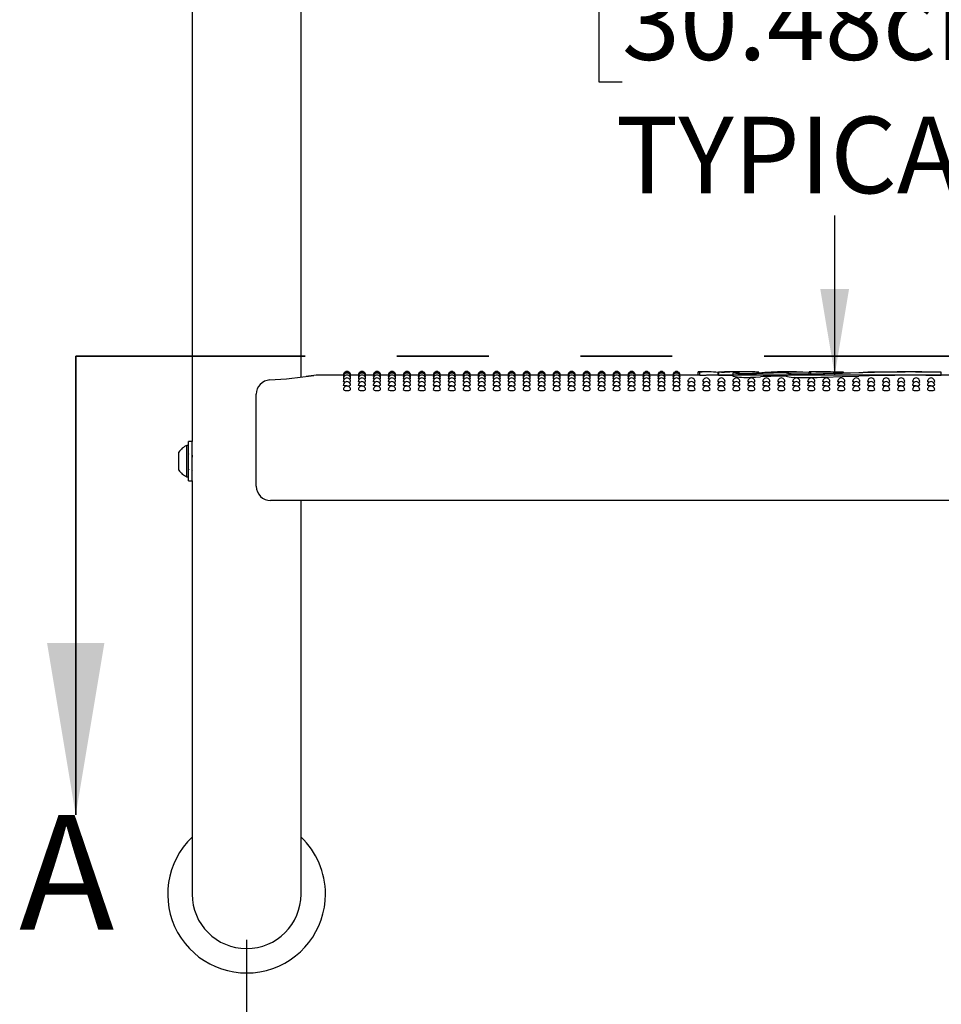
# Model space of a CAD drawing. Units: inches. Extents: x 0.4 to 8.5, y 0.1 to 10.6.
# Drawn here: x 6.2 to 7.2, y 6.6 to 7.7 of the extents above; entities that cross this region are included whole.
import ezdxf

# ---------------------------------------------------------------- set-up
doc = ezdxf.new("R2010")
doc.units = ezdxf.units.IN
doc.header["$MEASUREMENT"] = 0
doc.linetypes.add('PHANTOM', pattern=[0.5, 0.25, -0.05, 0.05, -0.05, 0.05, -0.05])
doc.layers.add('FORMAT', color=7, linetype='Continuous')
doc.styles.add('SLDTEXTSTYLE1', font='TXT', dxfattribs={"width": 0.7})
doc.dimstyles.new('SLDDIMSTYLE0', dxfattribs={"dimtxt": 0.080892, "dimasz": 0.09375, "dimexe": 0, "dimexo": 0.0625, "dimgap": 0.020223, "dimtad": 0, "dimtih": 1, "dimtoh": 1, "dimlfac": 16, "dimrnd": 1e-09, "dimzin": 4, "dimdsep": 46, "dimtxsty": 'SLDTEXTSTYLE1', "dimsah": 1, "dimcen": 0.09, "dimadec": 0, "dimazin": 1, "dimtfac": 1, "dimtofl": 0, "dimtmove": 0, "dimatfit": 3, "dimfxl": 0, "dimfrac": 2, "dimtolj": 1, "dimtzin": 12, "dimarcsym": 0})
doc.dimstyles.new('SLDDIMSTYLE1', dxfattribs={"dimtxt": 0.080892, "dimasz": 0.09375, "dimexe": 0, "dimexo": 0.0625, "dimgap": 0.020223, "dimtad": 0, "dimlfac": 16, "dimrnd": 1e-09, "dimzin": 4, "dimdsep": 46, "dimtxsty": 'SLDTEXTSTYLE1', "dimsah": 1, "dimcen": 0.09, "dimadec": 0, "dimazin": 1, "dimtfac": 1, "dimtofl": 0, "dimtmove": 0, "dimatfit": 3, "dimfxl": 0, "dimfrac": 2, "dimtolj": 1, "dimtzin": 12, "dimarcsym": 0})

# ---------------------------------------------------------------- blocks, each defined once
blk = doc.blocks.new('SW_SYMBOL_MOD_CL')
at = {"layer": 'FORMAT', "color": 0, "char_height": 30.56, "attachment_point": 5, "style": 'SLDTEXTSTYLE1'}
for s, insert in [('C', (15.75, 23.62)), ('L', (23.62, 11.81))]:
    blk.add_mtext(s, dxfattribs=dict(at, insert=insert))
blk = doc.blocks.new('_D_1')
at = {"layer": 'FORMAT', "color": 7}
for p, q in [((6.4481, 6.6875), (6.4481, 6.2451)), ((7.6981, 6.6875), (7.6981, 6.2451)), ((6.9105, 6.3789), (6.8853, 6.3789)), ((6.8853, 6.3789), (6.8853, 6.2503)), ((7.3738, 6.3789), (7.399, 6.3789)), ((7.399, 6.3789), (7.399, 6.2503)), ((6.4481, 6.3701), (6.7052, 6.3701)), ((7.6981, 6.3701), (7.4409, 6.3701)), ((6.8853, 6.2503), (6.9105, 6.2503)), ((7.399, 6.2503), (7.3738, 6.2503))]:
    blk.add_line(p, q, dxfattribs=at)
for points in [[(6.4481, 6.3701), (6.5418, 6.3545), (6.5418, 6.3858)], [(7.6981, 6.3701), (7.6043, 6.3858), (7.6043, 6.3545)]]:
    blk.add_solid(points, dxfattribs=at)
at = {"layer": 'FORMAT', "color": 7, "xscale": 0.002727107086966242, "yscale": 0.002727107086966242, "zscale": 0.002727107086966242}
blk.add_blockref('SW_SYMBOL_MOD_CL', (6.722, 6.4077), dxfattribs=at)
at = {"layer": 'FORMAT', "color": 7, "char_height": 0.08333, "attachment_point": 1, "style": 'SLDTEXTSTYLE1'}
for s, insert in [('20.00in', (6.9441, 6.5031)), ('50.80cm', (6.9105, 6.3577))]:
    blk.add_mtext(s, dxfattribs=dict(at, insert=insert))
blk = doc.blocks.new('_D_2')
at = {"layer": 'FORMAT', "color": 7}
for p, q in [((7.5394, 8.0531), (6.9638, 8.0531)), ((7.0888, 8.0531), (7.0888, 7.879)), ((6.8571, 7.7511), (6.832, 7.7511)), ((6.832, 7.7511), (6.832, 7.6226)), ((7.3204, 7.7511), (7.3456, 7.7511)), ((7.3456, 7.7511), (7.3456, 7.6226)), ((6.832, 7.6226), (6.8571, 7.6226)), ((7.3456, 7.6226), (7.3204, 7.6226)), ((7.0888, 7.3031), (7.0888, 7.4772)), ((7.5394, 7.3031), (6.9638, 7.3031))]:
    blk.add_line(p, q, dxfattribs=at)
for points in [[(7.0888, 8.0531), (7.0731, 7.9594), (7.1044, 7.9594)], [(7.0888, 7.3031), (7.1044, 7.3969), (7.0731, 7.3969)]]:
    blk.add_solid(points, dxfattribs=at)
at = {"layer": 'FORMAT', "color": 7, "char_height": 0.08333, "attachment_point": 1, "style": 'SLDTEXTSTYLE1'}
for s, insert in [('12.00in', (6.8907, 7.8753)), ('30.48cm', (6.8571, 7.73)), ('TYPICAL', (6.8503, 7.5847))]:
    blk.add_mtext(s, dxfattribs=dict(at, insert=insert))

msp = doc.modelspace()

# ---------------------------------------------------------------- linework, layer by layer
at = {"color": 7, "linetype": 'Continuous', "lineweight": 25}
for p, q in [((6.38869, 7.93788), (6.38869, 7.23088)), ((6.50744, 7.3009), (6.50744, 7.91641)), ((6.55356, 7.30313), (6.52401, 7.30313)), ((6.52402, 7.30309), (6.52401, 7.30309)), ((6.55375, 7.30264), (6.55353, 7.30269)), ((6.56987, 7.30313), (6.56132, 7.30313)), ((6.57007, 7.30264), (6.56985, 7.30269)), ((6.58619, 7.30313), (6.57764, 7.30313)), ((6.58638, 7.30264), (6.58617, 7.30269)), ((6.60251, 7.30313), (6.59396, 7.30313)), ((6.6027, 7.30264), (6.60249, 7.30269)), ((6.61883, 7.30313), (6.61027, 7.30313)), ((6.61902, 7.30264), (6.6188, 7.30269)), ((6.63515, 7.30313), (6.62659, 7.30313)), ((6.63534, 7.30264), (6.63512, 7.30269)), ((6.65146, 7.30313), (6.64291, 7.30313)), ((6.65166, 7.30264), (6.65144, 7.30269)), ((6.66778, 7.30313), (6.65923, 7.30313)), ((6.66797, 7.30264), (6.66776, 7.30269)), ((6.6841, 7.30313), (6.67555, 7.30313)), ((6.68429, 7.30264), (6.68408, 7.30269)), ((6.70042, 7.30313), (6.69186, 7.30313)), ((6.70061, 7.30264), (6.70039, 7.30269)), ((6.71674, 7.30313), (6.70818, 7.30313)), ((6.71693, 7.30264), (6.71671, 7.30269)), ((6.73305, 7.30313), (6.7245, 7.30313)), ((6.73325, 7.30264), (6.73303, 7.30269)), ((6.74937, 7.30313), (6.74082, 7.30313)), ((6.74956, 7.30264), (6.74935, 7.30269)), ((6.76569, 7.30313), (6.75714, 7.30313)), ((6.76588, 7.30264), (6.76567, 7.30269)), ((6.78201, 7.30313), (6.77345, 7.30313)), ((6.7822, 7.30264), (6.78198, 7.30269)), ((6.79833, 7.30313), (6.78977, 7.30313)), ((6.79852, 7.30264), (6.7983, 7.30269)), ((6.81464, 7.30313), (6.80609, 7.30313)), ((6.81484, 7.30264), (6.81462, 7.30269)), ((6.83096, 7.30313), (6.82241, 7.30313)), ((6.83115, 7.30264), (6.83094, 7.30269)), ((6.84728, 7.30313), (6.83873, 7.30313)), ((6.84747, 7.30264), (6.84726, 7.30269)), ((6.8636, 7.30313), (6.85504, 7.30313)), ((6.86379, 7.30264), (6.86357, 7.30269)), ((6.87992, 7.30313), (6.87136, 7.30313)), ((6.88011, 7.30264), (6.87989, 7.30269)), ((6.89623, 7.30313), (6.88768, 7.30313)), ((6.89643, 7.30264), (6.89621, 7.30269)), ((6.91255, 7.30313), (6.904, 7.30313)), ((6.91274, 7.30264), (6.91253, 7.30269)), ((6.94006, 7.30313), (6.92032, 7.30313)), ((6.94006, 7.30666), (6.94452, 7.30668)), ((6.94006, 7.30309), (6.94006, 7.30666)), ((6.94187, 7.30304), (6.94187, 7.3066)), ((6.94187, 7.30304), (6.94886, 7.30309)), ((6.94884, 7.30669), (6.94452, 7.30669)), ((6.96234, 7.30313), (6.94922, 7.30313)), ((6.96234, 7.30604), (6.96186, 7.30604)), ((6.96186, 7.30313), (6.96186, 7.30604)), ((6.96234, 7.30669), (6.96234, 7.30307)), ((6.96236, 7.30663), (6.96249, 7.30663)), ((6.96236, 7.30306), (6.96236, 7.30663)), ((6.96249, 7.30307), (6.96236, 7.30306)), ((6.96335, 7.30668), (6.96355, 7.30669)), ((6.97693, 7.30655), (6.96882, 7.30653)), ((6.96882, 7.30296), (6.97693, 7.30299)), ((6.97693, 7.30299), (6.97786, 7.30298)), ((6.97786, 7.3056), (6.97786, 7.30203)), ((6.98168, 7.30587), (6.98044, 7.30569)), ((6.98881, 7.30669), (6.98351, 7.30669)), ((6.98478, 7.30494), (6.98478, 7.30636)), ((7.00601, 7.30647), (7.00601, 7.3063)), ((7.00601, 7.30512), (7.00601, 7.3063)), ((7.0379, 7.30669), (7.03064, 7.30669)), ((7.06082, 7.30445), (7.06082, 7.30603)), ((7.0682, 7.30669), (7.06114, 7.30669)), ((7.06283, 7.30447), (7.06283, 7.30626)), ((7.09816, 7.30655), (7.09816, 7.30637)), ((7.09816, 7.30551), (7.09816, 7.30637)), ((7.20494, 7.30637), (7.20494, 7.30626)), ((7.20494, 7.3027), (7.20494, 7.30626)), ((7.22259, 7.30313), (7.20494, 7.30313)), ((6.45861, 7.26678), (6.45861, 7.28223)), ((6.45861, 7.18203), (6.45861, 7.26678)), ((6.38463, 7.22647), (6.38307, 7.22647)), ((6.38307, 7.19406), (6.38307, 7.22647)), ((6.38869, 7.23088), (6.38463, 7.23088)), ((6.38463, 7.2204), (6.38463, 7.23088)), ((6.38869, 7.2204), (6.38869, 7.23088)), ((6.37425, 7.20062), (6.37425, 7.21914)), ((6.38463, 7.18788), (6.38463, 7.2204)), ((6.38519, 7.21668), (6.38463, 7.2176)), ((6.38869, 7.18788), (6.38869, 7.2204)), ((6.37425, 7.19961), (6.37425, 7.20062)), ((6.38307, 7.19228), (6.38307, 7.19406)), ((6.38307, 7.19228), (6.38463, 7.19228)), ((6.38463, 7.18788), (6.38869, 7.18788)), ((6.38869, 7.18788), (6.38869, 6.9875)), ((7.67189, 7.16641), (6.47423, 7.16641)), ((6.50744, 6.9875), (6.50744, 7.16641)), ((6.38869, 6.9875), (6.38869, 6.7375)), ((6.50744, 6.7375), (6.50744, 6.9875))]:
    msp.add_line(p, q, dxfattribs=at)
at = {"color": 7, "linetype": 'PHANTOM', "lineweight": 35}
msp.add_line((6.26191, 7.32374), (7.91197, 7.32374), dxfattribs=at)
at = {"color": 7, "linetype": 'Continuous', "lineweight": 35}
msp.add_line((6.26191, 7.32374), (6.26191, 6.82374), dxfattribs=at)
at = {"color": 7, "linetype": 'Continuous', "lineweight": 25, "flags": 128}
for points in [[(6.55419, 7.3012), (6.55383, 7.30125), (6.55353, 7.30137)], [(6.55467, 7.29882), (6.55383, 7.29899), (6.55353, 7.29917)], [(6.56134, 7.29918), (6.56105, 7.29899), (6.56021, 7.29883)], [(6.56134, 7.30137), (6.56134, 7.30137), (6.56105, 7.30125), (6.56069, 7.3012)], [(6.57051, 7.3012), (6.57015, 7.30125), (6.56985, 7.30137)], [(6.57099, 7.29882), (6.57015, 7.29899), (6.56985, 7.29917)], [(6.57766, 7.29918), (6.57737, 7.29899), (6.57653, 7.29883)], [(6.57766, 7.30137), (6.57766, 7.30137), (6.57736, 7.30125), (6.57701, 7.3012)], [(6.58682, 7.3012), (6.58646, 7.30125), (6.58617, 7.30137)], [(6.58731, 7.29882), (6.58647, 7.29899), (6.58617, 7.29917)], [(6.59398, 7.29918), (6.59368, 7.29899), (6.59285, 7.29883)], [(6.59398, 7.30137), (6.59398, 7.30137), (6.59368, 7.30125), (6.59333, 7.3012)], [(6.60314, 7.3012), (6.60278, 7.30125), (6.60249, 7.30137)], [(6.60363, 7.29882), (6.60278, 7.29899), (6.60249, 7.29917)], [(6.6103, 7.29918), (6.61, 7.29899), (6.60917, 7.29883)], [(6.6103, 7.30137), (6.6103, 7.30137), (6.61, 7.30125), (6.60965, 7.3012)], [(6.61946, 7.3012), (6.6191, 7.30125), (6.6188, 7.30137)], [(6.61995, 7.29882), (6.6191, 7.29899), (6.6188, 7.29917)], [(6.62662, 7.29918), (6.62632, 7.29899), (6.62548, 7.29883)], [(6.62662, 7.30137), (6.62662, 7.30137), (6.62632, 7.30125), (6.62596, 7.3012)], [(6.63578, 7.3012), (6.63542, 7.30125), (6.63512, 7.30137)], [(6.63626, 7.29882), (6.63542, 7.29899), (6.63512, 7.29917)], [(6.64293, 7.29918), (6.64264, 7.29899), (6.6418, 7.29883)], [(6.64293, 7.30137), (6.64293, 7.30137), (6.64264, 7.30125), (6.64228, 7.3012)], [(6.6521, 7.3012), (6.65174, 7.30125), (6.65144, 7.30137)], [(6.65258, 7.29882), (6.65174, 7.29899), (6.65144, 7.29917)], [(6.65925, 7.29918), (6.65896, 7.29899), (6.65812, 7.29883)], [(6.65925, 7.30137), (6.65925, 7.30137), (6.65895, 7.30125), (6.6586, 7.3012)], [(6.66841, 7.3012), (6.66805, 7.30125), (6.66776, 7.30137)], [(6.6689, 7.29882), (6.66806, 7.29899), (6.66776, 7.29917)], [(6.67557, 7.29918), (6.67527, 7.29899), (6.67444, 7.29883)], [(6.67557, 7.30137), (6.67557, 7.30137), (6.67527, 7.30125), (6.67492, 7.3012)], [(6.68473, 7.3012), (6.68437, 7.30125), (6.68408, 7.30137)], [(6.68522, 7.29882), (6.68437, 7.29899), (6.68408, 7.29917)], [(6.69189, 7.29918), (6.69159, 7.29899), (6.69076, 7.29883)], [(6.69189, 7.30137), (6.69189, 7.30137), (6.69159, 7.30125), (6.69124, 7.3012)], [(6.70105, 7.3012), (6.70069, 7.30125), (6.70039, 7.30137)], [(6.70154, 7.29882), (6.70069, 7.29899), (6.70039, 7.29917)], [(6.70821, 7.29918), (6.70791, 7.29899), (6.70707, 7.29883)], [(6.70821, 7.30137), (6.70821, 7.30137), (6.70791, 7.30125), (6.70755, 7.3012)], [(6.71737, 7.3012), (6.71701, 7.30125), (6.71671, 7.30137)], [(6.71785, 7.29882), (6.71701, 7.29899), (6.71671, 7.29917)], [(6.72452, 7.29918), (6.72423, 7.29899), (6.72339, 7.29883)], [(6.72452, 7.30137), (6.72452, 7.30137), (6.72423, 7.30125), (6.72387, 7.3012)], [(6.73369, 7.3012), (6.73333, 7.30125), (6.73303, 7.30137)], [(6.73417, 7.29882), (6.73333, 7.29899), (6.73303, 7.29917)], [(6.74084, 7.29918), (6.74055, 7.29899), (6.73971, 7.29883)], [(6.74084, 7.30137), (6.74084, 7.30137), (6.74054, 7.30125), (6.74019, 7.3012)], [(6.75, 7.3012), (6.74964, 7.30125), (6.74935, 7.30137)], [(6.75049, 7.29882), (6.74965, 7.29899), (6.74935, 7.29917)], [(6.75716, 7.29918), (6.75686, 7.29899), (6.75603, 7.29883)], [(6.75716, 7.30137), (6.75716, 7.30137), (6.75686, 7.30125), (6.75651, 7.3012)], [(6.76632, 7.3012), (6.76596, 7.30125), (6.76567, 7.30137)], [(6.76681, 7.29882), (6.76596, 7.29899), (6.76567, 7.29917)], [(6.77348, 7.29918), (6.77318, 7.29899), (6.77235, 7.29883)], [(6.77348, 7.30137), (6.77348, 7.30137), (6.77318, 7.30125), (6.77283, 7.3012)], [(6.78264, 7.3012), (6.78228, 7.30125), (6.78198, 7.30137)], [(6.78313, 7.29882), (6.78228, 7.29899), (6.78198, 7.29917)], [(6.7898, 7.29918), (6.7895, 7.29899), (6.78866, 7.29883)], [(6.7898, 7.30137), (6.7898, 7.30137), (6.7895, 7.30125), (6.78914, 7.3012)], [(6.79896, 7.3012), (6.7986, 7.30125), (6.7983, 7.30137)], [(6.79944, 7.29882), (6.7986, 7.29899), (6.7983, 7.29917)], [(6.80611, 7.29918), (6.80582, 7.29899), (6.80498, 7.29883)], [(6.80611, 7.30137), (6.80611, 7.30137), (6.80582, 7.30125), (6.80546, 7.3012)], [(6.81528, 7.3012), (6.81492, 7.30125), (6.81462, 7.30137)], [(6.81576, 7.29882), (6.81492, 7.29899), (6.81462, 7.29917)], [(6.82243, 7.29918), (6.82214, 7.29899), (6.8213, 7.29883)], [(6.82243, 7.30137), (6.82243, 7.30137), (6.82213, 7.30125), (6.82178, 7.3012)], [(6.83159, 7.3012), (6.83123, 7.30125), (6.83094, 7.30137)], [(6.83208, 7.29882), (6.83124, 7.29899), (6.83094, 7.29917)], [(6.83875, 7.29918), (6.83845, 7.29899), (6.83762, 7.29883)], [(6.83875, 7.30137), (6.83875, 7.30137), (6.83845, 7.30125), (6.8381, 7.3012)], [(6.84791, 7.3012), (6.84755, 7.30125), (6.84726, 7.30137)], [(6.8484, 7.29882), (6.84755, 7.29899), (6.84726, 7.29917)], [(6.85507, 7.29918), (6.85477, 7.29899), (6.85394, 7.29883)], [(6.85507, 7.30137), (6.85507, 7.30137), (6.85477, 7.30125), (6.85442, 7.3012)], [(6.86423, 7.3012), (6.86387, 7.30125), (6.86357, 7.30137)], [(6.86472, 7.29882), (6.86387, 7.29899), (6.86357, 7.29917)], [(6.87139, 7.29918), (6.87109, 7.29899), (6.87025, 7.29883)], [(6.87139, 7.30137), (6.87139, 7.30137), (6.87109, 7.30125), (6.87073, 7.3012)], [(6.88055, 7.3012), (6.88019, 7.30125), (6.87989, 7.30137)], [(6.88103, 7.29882), (6.88019, 7.29899), (6.87989, 7.29917)], [(6.8877, 7.29918), (6.88741, 7.29899), (6.88657, 7.29883)], [(6.8877, 7.30137), (6.8877, 7.30137), (6.88741, 7.30125), (6.88705, 7.3012)], [(6.89687, 7.3012), (6.89651, 7.30125), (6.89621, 7.30137)], [(6.89735, 7.29882), (6.89651, 7.29899), (6.89621, 7.29917)], [(6.90402, 7.29918), (6.90373, 7.29899), (6.90289, 7.29883)], [(6.90402, 7.30137), (6.90402, 7.30137), (6.90372, 7.30125), (6.90337, 7.3012)], [(6.91318, 7.3012), (6.91282, 7.30125), (6.91253, 7.30137)], [(6.91367, 7.29882), (6.91283, 7.29899), (6.91253, 7.29917)], [(6.92034, 7.29918), (6.92004, 7.29899), (6.91921, 7.29883)], [(6.92034, 7.30137), (6.92034, 7.30137), (6.92004, 7.30125), (6.91969, 7.3012)], [(6.99699, 7.30443), (6.99195, 7.30438), (6.98703, 7.3045), (6.98278, 7.30475), (6.97966, 7.30508), (6.97804, 7.30544), (6.97811, 7.30578), (6.97986, 7.30604), (6.98168, 7.30616)], [(6.98034, 7.30555), (6.98028, 7.30547), (6.98122, 7.30524), (6.98315, 7.30504), (6.98586, 7.30488), (6.98681, 7.30485)], [(6.98168, 7.30616), (6.98287, 7.30625), (6.98337, 7.30634), (6.98333, 7.30635)], [(7.00782, 7.30488), (7.00268, 7.30463), (6.99699, 7.30443)], [(6.99699, 7.30085), (7.00253, 7.30104), (7.00782, 7.3013)], [(7.0379, 7.30669), (7.04952, 7.30657), (7.06283, 7.30626)], [(7.07627, 7.30476), (7.09816, 7.30551), (7.11963, 7.30612)], [(7.11521, 7.30573), (7.09733, 7.30504), (7.07787, 7.3044)], [(7.07787, 7.30082), (7.09695, 7.30145), (7.11521, 7.30216)], [(6.55556, 7.29553), (6.55468, 7.29563), (6.55383, 7.29585), (6.55353, 7.2961), (6.55354, 7.2961)], [(6.55744, 7.29133), (6.55595, 7.2914), (6.55468, 7.29158), (6.55383, 7.29184), (6.55353, 7.29216), (6.55353, 7.29216)], [(6.57188, 7.29553), (6.571, 7.29563), (6.57015, 7.29585), (6.56985, 7.2961), (6.56985, 7.2961)], [(6.57376, 7.29133), (6.57226, 7.2914), (6.571, 7.29158), (6.57015, 7.29184), (6.56985, 7.29216), (6.56985, 7.29216)], [(6.5882, 7.29553), (6.58732, 7.29563), (6.58647, 7.29585), (6.58617, 7.2961), (6.58617, 7.2961)], [(6.59007, 7.29133), (6.58858, 7.2914), (6.58732, 7.29158), (6.58647, 7.29184), (6.58617, 7.29216), (6.58617, 7.29216)], [(6.60452, 7.29553), (6.60363, 7.29563), (6.60279, 7.29585), (6.60249, 7.2961), (6.60249, 7.2961)], [(6.60639, 7.29133), (6.6049, 7.2914), (6.60363, 7.29158), (6.60279, 7.29184), (6.60249, 7.29216), (6.60249, 7.29216)], [(6.62084, 7.29553), (6.61995, 7.29563), (6.6191, 7.29585), (6.6188, 7.2961), (6.61881, 7.2961)], [(6.62271, 7.29133), (6.62122, 7.2914), (6.61995, 7.29158), (6.6191, 7.29184), (6.6188, 7.29216), (6.61881, 7.29216)], [(6.63715, 7.29553), (6.63627, 7.29563), (6.63542, 7.29585), (6.63512, 7.2961), (6.63513, 7.2961)], [(6.63903, 7.29133), (6.63754, 7.2914), (6.63627, 7.29158), (6.63542, 7.29184), (6.63512, 7.29216), (6.63512, 7.29216)], [(6.65347, 7.29553), (6.65259, 7.29563), (6.65174, 7.29585), (6.65144, 7.2961), (6.65144, 7.2961)], [(6.65535, 7.29133), (6.65385, 7.2914), (6.65259, 7.29158), (6.65174, 7.29184), (6.65144, 7.29216), (6.65144, 7.29216)], [(6.66979, 7.29553), (6.66891, 7.29563), (6.66806, 7.29585), (6.66776, 7.2961), (6.66776, 7.2961)], [(6.67166, 7.29133), (6.67017, 7.2914), (6.66891, 7.29158), (6.66806, 7.29184), (6.66776, 7.29216), (6.66776, 7.29216)], [(6.68611, 7.29553), (6.68522, 7.29563), (6.68438, 7.29585), (6.68408, 7.2961), (6.68408, 7.2961)], [(6.68798, 7.29133), (6.68649, 7.2914), (6.68522, 7.29158), (6.68438, 7.29184), (6.68408, 7.29216), (6.68408, 7.29216)], [(6.70243, 7.29553), (6.70154, 7.29563), (6.70069, 7.29585), (6.70039, 7.2961), (6.7004, 7.2961)], [(6.7043, 7.29133), (6.70281, 7.2914), (6.70154, 7.29158), (6.70069, 7.29184), (6.70039, 7.29216), (6.7004, 7.29216)], [(6.71874, 7.29553), (6.71786, 7.29563), (6.71701, 7.29585), (6.71671, 7.2961), (6.71672, 7.2961)], [(6.72062, 7.29133), (6.71913, 7.2914), (6.71786, 7.29158), (6.71701, 7.29184), (6.71671, 7.29216), (6.71671, 7.29216)], [(6.73506, 7.29553), (6.73418, 7.29563), (6.73333, 7.29585), (6.73303, 7.2961), (6.73303, 7.2961)], [(6.73694, 7.29133), (6.73544, 7.2914), (6.73418, 7.29158), (6.73333, 7.29184), (6.73303, 7.29216), (6.73303, 7.29216)], [(6.75138, 7.29553), (6.7505, 7.29563), (6.74965, 7.29585), (6.74935, 7.2961), (6.74935, 7.2961)], [(6.75325, 7.29133), (6.75176, 7.2914), (6.7505, 7.29158), (6.74965, 7.29184), (6.74935, 7.29216), (6.74935, 7.29216)], [(6.7677, 7.29553), (6.76681, 7.29563), (6.76597, 7.29585), (6.76567, 7.2961), (6.76567, 7.2961)], [(6.76957, 7.29133), (6.76808, 7.2914), (6.76681, 7.29158), (6.76597, 7.29184), (6.76567, 7.29216), (6.76567, 7.29216)], [(6.78402, 7.29553), (6.78313, 7.29563), (6.78228, 7.29585), (6.78198, 7.2961), (6.78199, 7.2961)], [(6.78589, 7.29133), (6.7844, 7.2914), (6.78313, 7.29158), (6.78228, 7.29184), (6.78198, 7.29216), (6.78199, 7.29216)], [(6.80033, 7.29553), (6.79945, 7.29563), (6.7986, 7.29585), (6.7983, 7.2961), (6.79831, 7.2961)], [(6.80221, 7.29133), (6.80072, 7.2914), (6.79945, 7.29158), (6.7986, 7.29184), (6.7983, 7.29216), (6.7983, 7.29216)], [(6.81665, 7.29553), (6.81577, 7.29563), (6.81492, 7.29585), (6.81462, 7.2961), (6.81462, 7.2961)], [(6.81853, 7.29133), (6.81703, 7.2914), (6.81577, 7.29158), (6.81492, 7.29184), (6.81462, 7.29216), (6.81462, 7.29216)], [(6.83297, 7.29553), (6.83209, 7.29563), (6.83124, 7.29585), (6.83094, 7.2961), (6.83094, 7.2961)], [(6.83484, 7.29133), (6.83335, 7.2914), (6.83209, 7.29158), (6.83124, 7.29184), (6.83094, 7.29216), (6.83094, 7.29216)], [(6.84929, 7.29553), (6.8484, 7.29563), (6.84756, 7.29585), (6.84726, 7.2961), (6.84726, 7.2961)], [(6.85116, 7.29133), (6.84967, 7.2914), (6.8484, 7.29158), (6.84756, 7.29184), (6.84726, 7.29216), (6.84726, 7.29216)], [(6.86561, 7.29553), (6.86472, 7.29563), (6.86387, 7.29585), (6.86357, 7.2961), (6.86358, 7.2961)], [(6.86748, 7.29133), (6.86599, 7.2914), (6.86472, 7.29158), (6.86387, 7.29184), (6.86357, 7.29216), (6.86358, 7.29216)], [(6.88192, 7.29553), (6.88104, 7.29563), (6.88019, 7.29585), (6.87989, 7.2961), (6.8799, 7.2961)], [(6.8838, 7.29133), (6.88231, 7.2914), (6.88104, 7.29158), (6.88019, 7.29184), (6.87989, 7.29216), (6.87989, 7.29216)], [(6.89824, 7.29553), (6.89736, 7.29563), (6.89651, 7.29585), (6.89621, 7.2961), (6.89621, 7.2961)], [(6.90012, 7.29133), (6.89862, 7.2914), (6.89736, 7.29158), (6.89651, 7.29184), (6.89621, 7.29216), (6.89621, 7.29216)], [(6.91456, 7.29553), (6.91368, 7.29563), (6.91283, 7.29585), (6.91253, 7.2961), (6.91253, 7.2961)], [(6.91643, 7.29133), (6.91494, 7.2914), (6.91368, 7.29158), (6.91283, 7.29184), (6.91253, 7.29216), (6.91253, 7.29216)], [(6.93088, 7.29553), (6.92999, 7.29563), (6.92915, 7.29585), (6.92885, 7.2961), (6.92885, 7.2961)], [(6.93275, 7.29133), (6.93126, 7.2914), (6.92999, 7.29158), (6.92915, 7.29184), (6.92885, 7.29216), (6.92885, 7.29216)], [(6.9472, 7.29553), (6.94631, 7.29563), (6.94546, 7.29585), (6.94516, 7.2961), (6.94517, 7.2961)], [(6.94907, 7.29133), (6.94758, 7.2914), (6.94631, 7.29158), (6.94546, 7.29184), (6.94516, 7.29216), (6.94517, 7.29216)], [(6.96351, 7.29553), (6.96263, 7.29563), (6.96178, 7.29585), (6.96148, 7.2961), (6.96149, 7.2961)], [(6.96539, 7.29133), (6.9639, 7.2914), (6.96263, 7.29158), (6.96178, 7.29184), (6.96148, 7.29216), (6.96148, 7.29216)], [(6.97983, 7.29553), (6.97895, 7.29563), (6.9781, 7.29585), (6.9778, 7.2961), (6.9778, 7.2961)], [(6.98171, 7.29133), (6.98021, 7.2914), (6.97895, 7.29158), (6.9781, 7.29184), (6.9778, 7.29216), (6.9778, 7.29216)], [(6.99615, 7.29553), (6.99527, 7.29563), (6.99442, 7.29585), (6.99412, 7.2961), (6.99412, 7.2961)], [(6.99802, 7.29133), (6.99653, 7.2914), (6.99527, 7.29158), (6.99442, 7.29184), (6.99412, 7.29216), (6.99412, 7.29216)], [(7.01247, 7.29553), (7.01158, 7.29563), (7.01074, 7.29585), (7.01044, 7.2961), (7.01044, 7.2961)], [(7.01434, 7.29133), (7.01285, 7.2914), (7.01158, 7.29158), (7.01074, 7.29184), (7.01044, 7.29216), (7.01044, 7.29216)], [(7.02879, 7.29553), (7.0279, 7.29563), (7.02705, 7.29585), (7.02675, 7.2961), (7.02676, 7.2961)], [(7.03066, 7.29133), (7.02917, 7.2914), (7.0279, 7.29158), (7.02705, 7.29184), (7.02675, 7.29216), (7.02676, 7.29216)], [(7.0451, 7.29553), (7.04422, 7.29563), (7.04337, 7.29585), (7.04307, 7.2961), (7.04308, 7.2961)], [(7.04698, 7.29133), (7.04549, 7.2914), (7.04422, 7.29158), (7.04337, 7.29184), (7.04307, 7.29216), (7.04307, 7.29216)], [(7.06142, 7.29553), (7.06054, 7.29563), (7.05969, 7.29585), (7.05939, 7.2961), (7.05939, 7.2961)], [(7.0633, 7.29133), (7.0618, 7.2914), (7.06054, 7.29158), (7.05969, 7.29184), (7.05939, 7.29216), (7.05939, 7.29216)], [(7.07774, 7.29553), (7.07686, 7.29563), (7.07601, 7.29585), (7.07571, 7.2961), (7.07571, 7.2961)], [(7.07961, 7.29133), (7.07812, 7.2914), (7.07686, 7.29158), (7.07601, 7.29184), (7.07571, 7.29216), (7.07571, 7.29216)], [(7.09406, 7.29553), (7.09317, 7.29563), (7.09233, 7.29585), (7.09203, 7.2961), (7.09203, 7.2961)], [(7.09593, 7.29133), (7.09444, 7.2914), (7.09317, 7.29158), (7.09233, 7.29184), (7.09203, 7.29216), (7.09203, 7.29216)], [(7.11038, 7.29553), (7.10949, 7.29563), (7.10864, 7.29585), (7.10834, 7.2961), (7.10835, 7.2961)], [(7.11225, 7.29133), (7.11076, 7.2914), (7.10949, 7.29158), (7.10864, 7.29184), (7.10834, 7.29216), (7.10835, 7.29216)], [(7.12669, 7.29553), (7.12581, 7.29563), (7.12496, 7.29585), (7.12466, 7.2961), (7.12467, 7.2961)], [(7.12857, 7.29133), (7.12708, 7.2914), (7.12581, 7.29158), (7.12496, 7.29184), (7.12466, 7.29216), (7.12466, 7.29216)], [(7.14301, 7.29553), (7.14213, 7.29563), (7.14128, 7.29585), (7.14098, 7.2961), (7.14098, 7.2961)], [(7.14489, 7.29133), (7.14339, 7.2914), (7.14213, 7.29158), (7.14128, 7.29184), (7.14098, 7.29216), (7.14098, 7.29216)], [(7.15933, 7.29553), (7.15845, 7.29563), (7.1576, 7.29585), (7.1573, 7.2961), (7.1573, 7.2961)], [(7.1612, 7.29133), (7.15971, 7.2914), (7.15845, 7.29158), (7.1576, 7.29184), (7.1573, 7.29216), (7.1573, 7.29216)], [(7.17565, 7.29553), (7.17476, 7.29563), (7.17392, 7.29585), (7.17362, 7.2961), (7.17362, 7.2961)], [(7.17752, 7.29133), (7.17603, 7.2914), (7.17476, 7.29158), (7.17392, 7.29184), (7.17362, 7.29216), (7.17362, 7.29216)], [(7.19197, 7.29553), (7.19108, 7.29563), (7.19023, 7.29585), (7.18993, 7.2961), (7.18994, 7.2961)], [(7.19384, 7.29133), (7.19235, 7.2914), (7.19108, 7.29158), (7.19023, 7.29184), (7.18993, 7.29216), (7.18994, 7.29216)], [(6.38459, 7.20082), (6.3846, 7.20079), (6.38526, 7.19966)], [(6.38891, 7.20115), (6.38876, 7.2028), (6.38869, 7.20385)]]:
    msp.add_lwpolyline(points, dxfattribs=at)
at = {"color": 7, "linetype": 'Continuous', "lineweight": 25}
for centre, radius, start, end in [((6.47423, 7.28223), 0.01563, 93.10665, 180), ((6.4512, 7.74527), 0.44794, 272.83124, 279.0102), ((6.54294, 7.12262), 0.18149, 95.9821, 99.52343), ((6.55744, 7.30313), 0.00391, 0, 180.02634), ((6.55744, 7.30269), 0.00391, 0, 180.03015), ((6.55744, 7.30137), 0.00391, 0, 180.03577), ((6.55744, 7.29918), 0.00391, 0, 180.04215), ((6.55744, 7.2961), 0.00391, 0, 180.0047), ((6.57376, 7.30313), 0.00391, 0, 180.02634), ((6.57376, 7.30269), 0.00391, 0, 180.03015), ((6.57376, 7.30137), 0.00391, 0, 180.03577), ((6.57376, 7.29918), 0.00391, 0, 180.04215), ((6.57376, 7.2961), 0.00391, 0, 180.0047), ((6.59007, 7.30313), 0.00391, 0, 180.02634), ((6.59007, 7.30269), 0.00391, 0, 180.03015), ((6.59007, 7.30137), 0.00391, 0, 180.03577), ((6.59007, 7.29918), 0.00391, 0, 180.04215), ((6.59007, 7.2961), 0.00391, 0, 180.0047), ((6.60639, 7.30313), 0.00391, 0, 180.02634), ((6.60639, 7.30269), 0.00391, 0, 180.03015), ((6.60639, 7.30137), 0.00391, 0, 180.03577), ((6.60639, 7.29918), 0.00391, 0, 180.04215), ((6.60639, 7.2961), 0.00391, 0, 180.0047), ((6.62271, 7.30313), 0.00391, 0, 180.02634), ((6.62271, 7.30269), 0.00391, 0, 180.03015), ((6.62271, 7.30137), 0.00391, 0, 180.03577), ((6.62271, 7.29918), 0.00391, 0, 180.04215), ((6.62271, 7.2961), 0.00391, 0, 180.0047), ((6.63903, 7.30313), 0.00391, 0, 180.02634), ((6.63903, 7.30269), 0.00391, 0, 180.03015), ((6.63903, 7.30137), 0.00391, 0, 180.03577), ((6.63903, 7.29918), 0.00391, 0, 180.04215), ((6.63903, 7.2961), 0.00391, 0, 180.0047), ((6.65535, 7.30313), 0.00391, 0, 180.02634), ((6.65535, 7.30269), 0.00391, 0, 180.03015), ((6.65535, 7.30137), 0.00391, 0, 180.03577), ((6.65535, 7.29918), 0.00391, 0, 180.04215), ((6.65535, 7.2961), 0.00391, 0, 180.0047), ((6.67166, 7.30313), 0.00391, 0, 180.02634), ((6.67166, 7.30269), 0.00391, 0, 180.03015), ((6.67166, 7.30137), 0.00391, 0, 180.03577), ((6.67166, 7.29918), 0.00391, 0, 180.04215), ((6.67166, 7.2961), 0.00391, 0, 180.0047), ((6.68798, 7.30313), 0.00391, 0, 180.02634), ((6.68798, 7.30269), 0.00391, 0, 180.03015), ((6.68798, 7.30137), 0.00391, 0, 180.03577), ((6.68798, 7.29918), 0.00391, 0, 180.04215), ((6.68798, 7.2961), 0.00391, 0, 180.0047), ((6.7043, 7.30313), 0.00391, 0, 180.02634), ((6.7043, 7.30269), 0.00391, 0, 180.03015), ((6.7043, 7.30137), 0.00391, 0, 180.03577), ((6.7043, 7.29918), 0.00391, 0, 180.04215), ((6.7043, 7.2961), 0.00391, 0, 180.0047), ((6.72062, 7.30313), 0.00391, 0, 180.02634), ((6.72062, 7.30269), 0.00391, 0, 180.03015), ((6.72062, 7.30137), 0.00391, 0, 180.03577), ((6.72062, 7.29918), 0.00391, 0, 180.04215), ((6.72062, 7.2961), 0.00391, 0, 180.0047), ((6.73694, 7.30313), 0.00391, 0, 180.02634), ((6.73694, 7.30269), 0.00391, 0, 180.03015), ((6.73694, 7.30137), 0.00391, 0, 180.03577), ((6.73694, 7.29918), 0.00391, 0, 180.04215), ((6.73694, 7.2961), 0.00391, 0, 180.0047), ((6.75325, 7.30313), 0.00391, 0, 180.02634), ((6.75325, 7.30269), 0.00391, 0, 180.03015), ((6.75325, 7.30137), 0.00391, 0, 180.03577), ((6.75325, 7.29918), 0.00391, 0, 180.04215), ((6.75325, 7.2961), 0.00391, 0, 180.0047), ((6.76957, 7.30313), 0.00391, 0, 180.02634), ((6.76957, 7.30269), 0.00391, 0, 180.03015), ((6.76957, 7.30137), 0.00391, 0, 180.03577), ((6.76957, 7.29918), 0.00391, 0, 180.04215), ((6.76957, 7.2961), 0.00391, 0, 180.0047), ((6.78589, 7.30313), 0.00391, 0, 180.02634), ((6.78589, 7.30269), 0.00391, 0, 180.03015), ((6.78589, 7.30137), 0.00391, 0, 180.03577), ((6.78589, 7.29918), 0.00391, 0, 180.04215), ((6.78589, 7.2961), 0.00391, 0, 180.0047), ((6.80221, 7.30313), 0.00391, 0, 180.02634), ((6.80221, 7.30269), 0.00391, 0, 180.03015), ((6.80221, 7.30137), 0.00391, 0, 180.03577), ((6.80221, 7.29918), 0.00391, 0, 180.04215), ((6.80221, 7.2961), 0.00391, 0, 180.0047), ((6.81853, 7.30313), 0.00391, 0, 180.02634), ((6.81853, 7.30269), 0.00391, 0, 180.03015), ((6.81853, 7.30137), 0.00391, 0, 180.03577), ((6.81853, 7.29918), 0.00391, 0, 180.04215), ((6.81853, 7.2961), 0.00391, 0, 180.0047), ((6.83484, 7.30313), 0.00391, 0, 180.02634), ((6.83484, 7.30269), 0.00391, 0, 180.03015), ((6.83484, 7.30137), 0.00391, 0, 180.03577), ((6.83484, 7.29918), 0.00391, 0, 180.04215), ((6.83484, 7.2961), 0.00391, 0, 180.0047), ((6.85116, 7.30313), 0.00391, 0, 180.02634), ((6.85116, 7.30269), 0.00391, 0, 180.03015), ((6.85116, 7.30137), 0.00391, 0, 180.03577), ((6.85116, 7.29918), 0.00391, 0, 180.04215), ((6.85116, 7.2961), 0.00391, 0, 180.0047), ((6.86748, 7.30313), 0.00391, 0, 180.02634), ((6.86748, 7.30269), 0.00391, 0, 180.03015), ((6.86748, 7.30137), 0.00391, 0, 180.03577), ((6.86748, 7.29918), 0.00391, 0, 180.04215), ((6.86748, 7.2961), 0.00391, 0, 180.0047), ((6.8838, 7.30313), 0.00391, 0, 180.02634), ((6.8838, 7.30269), 0.00391, 0, 180.03015), ((6.8838, 7.30137), 0.00391, 0, 180.03577), ((6.8838, 7.29918), 0.00391, 0, 180.04215), ((6.8838, 7.2961), 0.00391, 0, 180.0047), ((6.90012, 7.30313), 0.00391, 0, 180.02634), ((6.90012, 7.30269), 0.00391, 0, 180.03015), ((6.90012, 7.30137), 0.00391, 0, 180.03577), ((6.90012, 7.29918), 0.00391, 0, 180.04215), ((6.90012, 7.2961), 0.00391, 0, 180.0047), ((6.91643, 7.30313), 0.00391, 0, 180.02634), ((6.91643, 7.30269), 0.00391, 0, 180.03015), ((6.91643, 7.30137), 0.00391, 0, 180.03577), ((6.91643, 7.29918), 0.00391, 0, 180.04215), ((6.91643, 7.2961), 0.00391, 0, 180.0047), ((6.93275, 7.2961), 0.00391, 0, 180.0047), ((6.9477, 7.15958), 0.14714, 84.47619, 92.27189), ((6.94907, 7.2961), 0.00391, 0, 180.0047), ((6.96539, 7.2961), 0.00391, 0, 180.0047), ((6.9668, 7.3871), 0.0806, 266.83937, 271.4322), ((6.96703, 7.39802), 0.09507, 267.183, 271.07631), ((6.97163, 7.69315), 0.38654, 268.80193, 270.44834), ((6.9776, 7.16431), 0.14234, 87.21667, 91.18596), ((6.97792, 7.21212), 0.09444, 86.85645, 90.59981), ((6.98171, 7.2961), 0.00391, 0, 180.0047), ((6.9914, 7.36484), 0.06424, 257.92862, 274.98695), ((6.98609, 6.77775), 0.52893, 87.84229, 90.8292), ((6.98172, 7.31391), 0.00804, 269.69145, 290.12977), ((6.99304, 7.51319), 0.20844, 268.28597, 272.89397), ((6.98983, 6.71019), 0.59649, 88.44623, 90.09791), ((6.99802, 7.2961), 0.00391, 0, 180.0047), ((7.0341, 6.6646), 0.64115, 90.39777, 92.72948), ((7.03782, 6.9411), 0.36566, 86.39364, 94.99023), ((7.03187, 6.83884), 0.46666, 90.10995, 92.95492), ((7.03173, 6.84394), 0.45799, 90.09391, 92.9928), ((7.01434, 7.2961), 0.00391, 0, 180.0047), ((7.03066, 7.2961), 0.00391, 0, 180.0047), ((7.03218, 7.26113), 0.04467, 81.38989, 93.25334), ((7.03239, 7.27697), 0.02856, 79.79636, 92.82877), ((7.0328, 7.27996), 0.02204, 77.82953, 94.74318), ((7.04373, 7.32875), 0.02448, 255.12275, 273.0505), ((7.04397, 7.3273), 0.0266, 255.79959, 272.28977), ((7.04841, 7.36049), 0.05601, 260.18957, 270.67948), ((7.04698, 7.2961), 0.00391, 0, 180.0047), ((7.05942, 7.95913), 0.655, 268.74192, 271.61442), ((7.05942, 7.95087), 0.65031, 268.73285, 271.62605), ((7.05725, 7.83354), 0.52912, 269.11473, 272.06017), ((7.0633, 7.2961), 0.00391, 0, 180.0047), ((7.05877, 4.83597), 2.47071, 89.08647, 89.94485), ((7.14815, 21.08311), 13.77665, 269.667497, 269.792086), ((7.07961, 7.2961), 0.00391, 0, 180.0047), ((7.09593, 7.2961), 0.00391, 0, 180.0047), ((7.11225, 7.2961), 0.00391, 0, 180.0047), ((7.172, 5.29698), 2.00955, 89.06067, 91.61935), ((7.17241, 5.23797), 2.06498, 89.09744, 91.58742), ((7.1705, 4.45705), 2.84953, 89.30749, 91.02278), ((7.12857, 7.2961), 0.00391, 0, 180.0047), ((7.14489, 7.2961), 0.00391, 0, 180.0047), ((7.1612, 7.2961), 0.00391, 0, 180.0047), ((7.17752, 7.2961), 0.00391, 0, 180.0047), ((7.19384, 7.2961), 0.00391, 0, 180.0047), ((6.55744, 7.29216), 0.00391, 0, 180.00148), ((6.55744, 7.28735), 0.00391, 0, 180.06166), ((6.55653, 7.29102), 0.00474, 230.71401, 281.03426), ((6.55837, 7.29659), 0.00534, 259.99207, 303.89893), ((6.55835, 7.291), 0.00472, 258.91085, 309.40204), ((6.55955, 7.29854), 0.00303, 264.76953, 306.28001), ((6.57376, 7.29216), 0.00391, 0, 180.00148), ((6.57376, 7.28735), 0.00391, 0, 180.06166), ((6.57285, 7.29102), 0.00474, 230.71401, 281.03426), ((6.57468, 7.29659), 0.00534, 259.99207, 303.89893), ((6.57466, 7.291), 0.00472, 258.91085, 309.40204), ((6.57587, 7.29854), 0.00303, 264.76953, 306.28001), ((6.59007, 7.29216), 0.00391, 0, 180.00148), ((6.59007, 7.28735), 0.00391, 0, 180.06166), ((6.58917, 7.29102), 0.00474, 230.71401, 281.03426), ((6.591, 7.29659), 0.00534, 259.99207, 303.89893), ((6.59098, 7.291), 0.00472, 258.91085, 309.40204), ((6.59219, 7.29854), 0.00303, 264.76953, 306.28001), ((6.60639, 7.29216), 0.00391, 0, 180.00148), ((6.60639, 7.28735), 0.00391, 0, 180.06166), ((6.60549, 7.29102), 0.00474, 230.71401, 281.03426), ((6.60732, 7.29659), 0.00534, 259.99207, 303.89893), ((6.6073, 7.291), 0.00472, 258.91085, 309.40204), ((6.6085, 7.29854), 0.00303, 264.76953, 306.28001), ((6.62271, 7.29216), 0.00391, 0, 180.00148), ((6.62271, 7.28735), 0.00391, 0, 180.06166), ((6.6218, 7.29102), 0.00474, 230.71401, 281.03426), ((6.62364, 7.29659), 0.00534, 259.99207, 303.89893), ((6.62362, 7.291), 0.00472, 258.91085, 309.40204), ((6.62482, 7.29854), 0.00303, 264.76953, 306.28001), ((6.63903, 7.29216), 0.00391, 0, 180.00148), ((6.63903, 7.28735), 0.00391, 0, 180.06166), ((6.63812, 7.29102), 0.00474, 230.71401, 281.03426), ((6.63996, 7.29659), 0.00534, 259.99207, 303.89893), ((6.63994, 7.291), 0.00472, 258.91085, 309.40204), ((6.64114, 7.29854), 0.00303, 264.76953, 306.28001), ((6.65535, 7.29216), 0.00391, 0, 180.00148), ((6.65535, 7.28735), 0.00391, 0, 180.06166), ((6.65444, 7.29102), 0.00474, 230.71401, 281.03426), ((6.65627, 7.29659), 0.00534, 259.99207, 303.89893), ((6.65625, 7.291), 0.00472, 258.91085, 309.40204), ((6.65746, 7.29854), 0.00303, 264.76953, 306.28001), ((6.67166, 7.29216), 0.00391, 0, 180.00148), ((6.67166, 7.28735), 0.00391, 0, 180.06166), ((6.67076, 7.29102), 0.00474, 230.71401, 281.03426), ((6.67259, 7.29659), 0.00534, 259.99207, 303.89893), ((6.67257, 7.291), 0.00472, 258.91085, 309.40204), ((6.67378, 7.29854), 0.00303, 264.76953, 306.28001), ((6.68798, 7.29216), 0.00391, 0, 180.00148), ((6.68798, 7.28735), 0.00391, 0, 180.06166), ((6.68708, 7.29102), 0.00474, 230.71401, 281.03426), ((6.68891, 7.29659), 0.00534, 259.99207, 303.89893), ((6.68889, 7.291), 0.00472, 258.91085, 309.40204), ((6.69009, 7.29854), 0.00303, 264.76953, 306.28001), ((6.7043, 7.29216), 0.00391, 0, 180.00148), ((6.7043, 7.28735), 0.00391, 0, 180.06166), ((6.70339, 7.29102), 0.00474, 230.71401, 281.03426), ((6.70523, 7.29659), 0.00534, 259.99207, 303.89893), ((6.70521, 7.291), 0.00472, 258.91085, 309.40204), ((6.70641, 7.29854), 0.00303, 264.76953, 306.28001), ((6.72062, 7.29216), 0.00391, 0, 180.00148), ((6.72062, 7.28735), 0.00391, 0, 180.06166), ((6.71971, 7.29102), 0.00474, 230.71401, 281.03426), ((6.72155, 7.29659), 0.00534, 259.99207, 303.89893), ((6.72153, 7.291), 0.00472, 258.91085, 309.40204), ((6.72273, 7.29854), 0.00303, 264.76953, 306.28001), ((6.73694, 7.29216), 0.00391, 0, 180.00148), ((6.73694, 7.28735), 0.00391, 0, 180.06166), ((6.73603, 7.29102), 0.00474, 230.71401, 281.03426), ((6.73786, 7.29659), 0.00534, 259.99207, 303.89893), ((6.73784, 7.291), 0.00472, 258.91085, 309.40204), ((6.73905, 7.29854), 0.00303, 264.76953, 306.28001), ((6.75325, 7.29216), 0.00391, 0, 180.00148), ((6.75325, 7.28735), 0.00391, 0, 180.06166), ((6.75235, 7.29102), 0.00474, 230.71401, 281.03426), ((6.75418, 7.29659), 0.00534, 259.99207, 303.89893), ((6.75416, 7.291), 0.00472, 258.91085, 309.40204), ((6.75537, 7.29854), 0.00303, 264.76953, 306.28001), ((6.76957, 7.29216), 0.00391, 0, 180.00148), ((6.76957, 7.28735), 0.00391, 0, 180.06166), ((6.76867, 7.29102), 0.00474, 230.71401, 281.03426), ((6.7705, 7.29659), 0.00534, 259.99207, 303.89893), ((6.77048, 7.291), 0.00472, 258.91085, 309.40204), ((6.77168, 7.29854), 0.00303, 264.76953, 306.28001), ((6.78589, 7.29216), 0.00391, 0, 180.00148), ((6.78589, 7.28735), 0.00391, 0, 180.06166), ((6.78498, 7.29102), 0.00474, 230.71401, 281.03426), ((6.78682, 7.29659), 0.00534, 259.99207, 303.89893), ((6.7868, 7.291), 0.00472, 258.91085, 309.40204), ((6.788, 7.29854), 0.00303, 264.76953, 306.28001), ((6.80221, 7.29216), 0.00391, 0, 180.00148), ((6.80221, 7.28735), 0.00391, 0, 180.06166), ((6.8013, 7.29102), 0.00474, 230.71401, 281.03426), ((6.80314, 7.29659), 0.00534, 259.99207, 303.89893), ((6.80312, 7.291), 0.00472, 258.91085, 309.40204), ((6.80432, 7.29854), 0.00303, 264.76953, 306.28001), ((6.81853, 7.29216), 0.00391, 0, 180.00148), ((6.81853, 7.28735), 0.00391, 0, 180.06166), ((6.81762, 7.29102), 0.00474, 230.71401, 281.03426), ((6.81945, 7.29659), 0.00534, 259.99207, 303.89893), ((6.81943, 7.291), 0.00472, 258.91085, 309.40204), ((6.82064, 7.29854), 0.00303, 264.76953, 306.28001), ((6.83484, 7.29216), 0.00391, 0, 180.00148), ((6.83484, 7.28735), 0.00391, 0, 180.06166), ((6.83394, 7.29102), 0.00474, 230.71401, 281.03426), ((6.83577, 7.29659), 0.00534, 259.99207, 303.89893), ((6.83575, 7.291), 0.00472, 258.91085, 309.40204), ((6.83696, 7.29854), 0.00303, 264.76953, 306.28001), ((6.85116, 7.29216), 0.00391, 0, 180.00148), ((6.85116, 7.28735), 0.00391, 0, 180.06166), ((6.85026, 7.29102), 0.00474, 230.71401, 281.03426), ((6.85209, 7.29659), 0.00534, 259.99207, 303.89893), ((6.85207, 7.291), 0.00472, 258.91085, 309.40204), ((6.85327, 7.29854), 0.00303, 264.76953, 306.28001), ((6.86748, 7.29216), 0.00391, 0, 180.00148), ((6.86748, 7.28735), 0.00391, 0, 180.06166), ((6.86657, 7.29102), 0.00474, 230.71401, 281.03426), ((6.86841, 7.29659), 0.00534, 259.99207, 303.89893), ((6.86839, 7.291), 0.00472, 258.91085, 309.40204), ((6.86959, 7.29854), 0.00303, 264.76953, 306.28001), ((6.8838, 7.29216), 0.00391, 0, 180.00148), ((6.8838, 7.28735), 0.00391, 0, 180.06166), ((6.88289, 7.29102), 0.00474, 230.71401, 281.03426), ((6.88473, 7.29659), 0.00534, 259.99207, 303.89893), ((6.88471, 7.291), 0.00472, 258.91085, 309.40204), ((6.88591, 7.29854), 0.00303, 264.76953, 306.28001), ((6.90012, 7.29216), 0.00391, 0, 180.00148), ((6.90012, 7.28735), 0.00391, 0, 180.06166), ((6.89921, 7.29102), 0.00474, 230.71401, 281.03426), ((6.90104, 7.29659), 0.00534, 259.99207, 303.89893), ((6.90102, 7.291), 0.00472, 258.91085, 309.40204), ((6.90223, 7.29854), 0.00303, 264.76953, 306.28001), ((6.91643, 7.29216), 0.00391, 0, 180.00148), ((6.91643, 7.28735), 0.00391, 0, 180.06166), ((6.91553, 7.29102), 0.00474, 230.71401, 281.03426), ((6.91736, 7.29659), 0.00534, 259.99207, 303.89893), ((6.91734, 7.291), 0.00472, 258.91085, 309.40204), ((6.91855, 7.29854), 0.00303, 264.76953, 306.28001), ((6.93275, 7.29216), 0.00391, 0, 180.00148), ((6.93275, 7.28735), 0.00391, 0, 180.06166), ((6.93185, 7.29102), 0.00474, 230.71401, 281.03426), ((6.93368, 7.29659), 0.00534, 259.99207, 303.89893), ((6.93366, 7.291), 0.00472, 258.91085, 309.40204), ((6.93486, 7.29854), 0.00303, 264.76953, 306.28001), ((6.94907, 7.29216), 0.00391, 0, 180.00148), ((6.94907, 7.28735), 0.00391, 0, 180.06166), ((6.94816, 7.29102), 0.00474, 230.71401, 281.03426), ((6.95, 7.29659), 0.00534, 259.99207, 303.89893), ((6.94998, 7.291), 0.00472, 258.91085, 309.40204), ((6.95118, 7.29854), 0.00303, 264.76953, 306.28001), ((6.96539, 7.29216), 0.00391, 0, 180.00148), ((6.96539, 7.28735), 0.00391, 0, 180.06166), ((6.96448, 7.29102), 0.00474, 230.71401, 281.03426), ((6.96632, 7.29659), 0.00534, 259.99207, 303.89893), ((6.9663, 7.291), 0.00472, 258.91085, 309.40204), ((6.9675, 7.29854), 0.00303, 264.76953, 306.28001), ((6.98171, 7.29216), 0.00391, 0, 180.00148), ((6.98171, 7.28735), 0.00391, 0, 180.06166), ((6.9808, 7.29102), 0.00474, 230.71401, 281.03426), ((6.98263, 7.29659), 0.00534, 259.99207, 303.89893), ((6.98261, 7.291), 0.00472, 258.91085, 309.40204), ((6.98382, 7.29854), 0.00303, 264.76953, 306.28001), ((6.99802, 7.29216), 0.00391, 0, 180.00148), ((6.99802, 7.28735), 0.00391, 0, 180.06166), ((6.99712, 7.29102), 0.00474, 230.71401, 281.03426), ((6.99895, 7.29659), 0.00534, 259.99207, 303.89893), ((6.99893, 7.291), 0.00472, 258.91085, 309.40204), ((7.00014, 7.29854), 0.00303, 264.76953, 306.28001), ((7.01434, 7.29216), 0.00391, 0, 180.00148), ((7.01434, 7.28735), 0.00391, 0, 180.06166), ((7.01344, 7.29102), 0.00474, 230.71401, 281.03426), ((7.01527, 7.29659), 0.00534, 259.99207, 303.89893), ((7.01525, 7.291), 0.00472, 258.91085, 309.40204), ((7.01645, 7.29854), 0.00303, 264.76953, 306.28001), ((7.03066, 7.29216), 0.00391, 0, 180.00148), ((7.03066, 7.28735), 0.00391, 0, 180.06166), ((7.02975, 7.29102), 0.00474, 230.71401, 281.03426), ((7.03159, 7.29659), 0.00534, 259.99207, 303.89893), ((7.03157, 7.291), 0.00472, 258.91085, 309.40204), ((7.03277, 7.29854), 0.00303, 264.76953, 306.28001), ((7.04698, 7.29216), 0.00391, 0, 180.00148), ((7.04698, 7.28735), 0.00391, 0, 180.06166), ((7.04607, 7.29102), 0.00474, 230.71401, 281.03426), ((7.04791, 7.29659), 0.00534, 259.99207, 303.89893), ((7.04789, 7.291), 0.00472, 258.91085, 309.40204), ((7.04909, 7.29854), 0.00303, 264.76953, 306.28001), ((7.0633, 7.29216), 0.00391, 0, 180.00148), ((7.0633, 7.28735), 0.00391, 0, 180.06166), ((7.06239, 7.29102), 0.00474, 230.71401, 281.03426), ((7.06422, 7.29659), 0.00534, 259.99207, 303.89893), ((7.0642, 7.291), 0.00472, 258.91085, 309.40204), ((7.06541, 7.29854), 0.00303, 264.76953, 306.28001), ((7.07961, 7.29216), 0.00391, 0, 180.00148), ((7.07961, 7.28735), 0.00391, 0, 180.06166), ((7.07871, 7.29102), 0.00474, 230.71401, 281.03426), ((7.08054, 7.29659), 0.00534, 259.99207, 303.89893), ((7.08052, 7.291), 0.00472, 258.91085, 309.40204), ((7.08173, 7.29854), 0.00303, 264.76953, 306.28001), ((7.09593, 7.29216), 0.00391, 0, 180.00148), ((7.09593, 7.28735), 0.00391, 0, 180.06166), ((7.09503, 7.29102), 0.00474, 230.71401, 281.03426), ((7.09686, 7.29659), 0.00534, 259.99207, 303.89893), ((7.09684, 7.291), 0.00472, 258.91085, 309.40204), ((7.09804, 7.29854), 0.00303, 264.76953, 306.28001), ((7.11225, 7.29216), 0.00391, 0, 180.00148), ((7.11225, 7.28735), 0.00391, 0, 180.06166), ((7.11134, 7.29102), 0.00474, 230.71401, 281.03426), ((7.11318, 7.29659), 0.00534, 259.99207, 303.89893), ((7.11316, 7.291), 0.00472, 258.91085, 309.40204), ((7.11436, 7.29854), 0.00303, 264.76953, 306.28001), ((7.12857, 7.29216), 0.00391, 0, 180.00148), ((7.12857, 7.28735), 0.00391, 0, 180.06166), ((7.12766, 7.29102), 0.00474, 230.71401, 281.03426), ((7.1295, 7.29659), 0.00534, 259.99207, 303.89893), ((7.12948, 7.291), 0.00472, 258.91085, 309.40204), ((7.13068, 7.29854), 0.00303, 264.76953, 306.28001), ((7.14489, 7.29216), 0.00391, 0, 180.00148), ((7.14489, 7.28735), 0.00391, 0, 180.06166), ((7.14398, 7.29102), 0.00474, 230.71401, 281.03426), ((7.14581, 7.29659), 0.00534, 259.99207, 303.89893), ((7.14579, 7.291), 0.00472, 258.91085, 309.40204), ((7.147, 7.29854), 0.00303, 264.76953, 306.28001), ((7.1612, 7.29216), 0.00391, 0, 180.00148), ((7.1612, 7.28735), 0.00391, 0, 180.06166), ((7.1603, 7.29102), 0.00474, 230.71401, 281.03426), ((7.16213, 7.29659), 0.00534, 259.99207, 303.89893), ((7.16211, 7.291), 0.00472, 258.91085, 309.40204), ((7.16332, 7.29854), 0.00303, 264.76953, 306.28001), ((7.17752, 7.29216), 0.00391, 0, 180.00148), ((7.17752, 7.28735), 0.00391, 0, 180.06166), ((7.17662, 7.29102), 0.00474, 230.71401, 281.03426), ((7.17845, 7.29659), 0.00534, 259.99207, 303.89893), ((7.17843, 7.291), 0.00472, 258.91085, 309.40204), ((7.17963, 7.29854), 0.00303, 264.76953, 306.28001), ((7.19384, 7.29216), 0.00391, 0, 180.00148), ((7.19384, 7.28735), 0.00391, 0, 180.06166), ((7.19293, 7.29102), 0.00474, 230.71401, 281.03426), ((7.19477, 7.29659), 0.00534, 259.99207, 303.89893), ((7.19475, 7.291), 0.00472, 258.91085, 309.40204), ((7.19595, 7.29854), 0.00303, 264.76953, 306.28001), ((6.38982, 7.20938), 0.01838, 111.54901, 147.90218), ((6.38051, 7.21366), 0.00882, 359.16104, 21.13985), ((6.3909, 7.20062), 0.00237, 179.89934, 203.92946), ((6.38982, 7.20938), 0.01838, 212.09782, 248.45099), ((6.47423, 7.18203), 0.01563, 180, 270), ((6.44806, 6.7375), 0.08594, 133.70211, 0), ((6.44806, 6.7375), 0.08594, 0, 46.29789), ((6.44806, 6.7375), 0.05938, 180, 0)]:
    msp.add_arc(centre, radius, start, end, dxfattribs=at)
for centre, major_axis, ratio, start_param, end_param in [((6.93713, 6.80001), (0, 0.50668), 0.4937151, 6.264248, 6.2714743), ((6.93713, 6.80001), (0, 0.50312), 0.4937151, 6.2641137, 6.2713912), ((7.07126, 6.80001), (0, 0.50668), 0.4043062, 0.0411616, 0.0509948)]:
    msp.add_ellipse(centre, major_axis=major_axis, ratio=ratio, start_param=start_param, end_param=end_param, dxfattribs=at)
at = {"color": 7, "linetype": 'Continuous', "lineweight": 35}
msp.add_solid([(6.26191, 6.82374), (6.29316, 7.01124), (6.23066, 7.01124)], dxfattribs=at)

# ---------------------------------------------------------------- texts
at = {"color": 7, "linetype": 'Continuous', "insert": (6.20021, 6.82374), "char_height": 0.125, "attachment_point": 1, "style": 'SLDTEXTSTYLE1'}
msp.add_mtext('A', dxfattribs=at)

# ---------------------------------------------------------------- dimensions: what is measured, and where the dimension line sits
at = {"layer": 'FORMAT', "color": 7}
dim = msp.add_linear_dim(base=(7.08877, 7.30313), p1=(7.58938, 8.05313), p2=(7.58938, 7.30313), angle=90, text='<>\\PTYPICAL', dimstyle='SLDDIMSTYLE0', dxfattribs=at)
dim.commit()
dim.dimension.update_dxf_attribs({"geometry": '_D_2', "text_midpoint": (7.08877, 7.67813), "dimtype": 160})
dim = msp.add_linear_dim(base=(7.69806, 6.37014), p1=(6.44806, 6.7375), p2=(7.69806, 6.7375), text='{\\fGDT;q}<>', dimstyle='SLDDIMSTYLE1', dxfattribs=at)
dim.commit()
dim.dimension.update_dxf_attribs({"geometry": '_D_1', "text_midpoint": (7.07306, 6.37014), "dimtype": 160})

doc.saveas('drawing.dxf')
